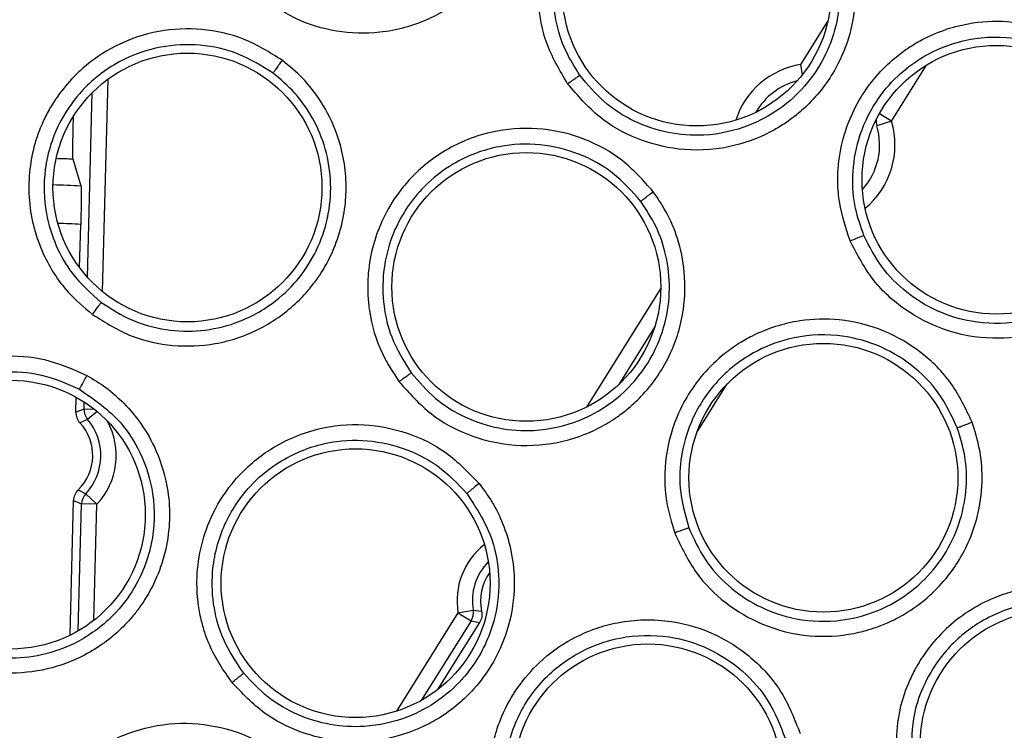
# Model space of a CAD drawing. Units: inches. Extents: x 0.4 to 10.6, y 0.4 to 8.1.
# Drawn here: x 7.3 to 7.4, y 2.5 to 2.6 of the extents above; entities that cross this region are included whole.
import ezdxf

# ---------------------------------------------------------------- set-up
doc = ezdxf.new("R2010")
doc.units = ezdxf.units.IN
doc.header["$MEASUREMENT"] = 0

msp = doc.modelspace()

# ---------------------------------------------------------------- linework, layer by layer
at = {"color": 1, "linetype": 'Continuous', "lineweight": 25}
for p, q in [((7.367911967430014, 2.552152871384612), (7.366511337954472, 2.549910604854823)), ((7.36651134082666, 2.549910606881264), (7.366595021359327, 2.549383226799381)), ((7.371162974511859, 2.547004965225748), (7.37296289367693, 2.54988645953117)), ((7.330736123884043, 2.538266069082941), (7.331019791807361, 2.549165010023083)), ((7.329967628868073, 2.538998122921388), (7.330214256565832, 2.548473923641642)), ((7.371162976630401, 2.547004968617328), (7.370546970433829, 2.547389755602724)), ((7.359343678161946, 2.538435897127101), (7.355540488457323, 2.532347371374821)), ((7.359028012870144, 2.536444507785454), (7.357191591560642, 2.533504581222569)), ((7.361190308826904, 2.531039730441684), (7.362750688112031, 2.533537741374566)), ((7.329791851933781, 2.532244513267296), (7.329801235927698, 2.53260506018529)), ((7.330321362638164, 2.532230731791475), (7.329791851904529, 2.532244513268636)), ((7.330456273451823, 2.532120972350407), (7.329976234905887, 2.531717426408629)), ((7.329495827838872, 2.520870829949788), (7.329665411112998, 2.527386470024764)), ((7.330297516315554, 2.521414121110016), (7.330452426159359, 2.527365986298975)), ((7.348952834457725, 2.521801197587755), (7.345800192984728, 2.516754134273968)), ((7.349620553419234, 2.521384107546117), (7.347074066595493, 2.517307437221927))]:
    msp.add_line(p, q, dxfattribs=at)
at = {"color": 7, "linetype": 'Continuous', "lineweight": 25}
for p, q in [((7.329244721560268, 2.547021059519841), (7.329251028614756, 2.547263385874789)), ((7.371162974511958, 2.547004965225717), (7.370410100330457, 2.546774763440225)), ((7.329640816565676, 2.543681776307834), (7.329226105753175, 2.545054305689016)), ((7.329564301061151, 2.539490430521299), (7.329622184525362, 2.541714398780463)), ((7.329371744408443, 2.532092119284409), (7.3293915241449, 2.532852085997738)), ((7.329791851933744, 2.532244513266692), (7.329371744408235, 2.532092119285197)), ((7.329976235615685, 2.531717425564334), (7.329580774157148, 2.531537084252264)), ((7.329491418577261, 2.528103921163555), (7.329876963508769, 2.527903252552929)), ((7.330452426188502, 2.52736598633019), (7.329876963513136, 2.527903252548871)), ((7.329073820735275, 2.520645451375235), (7.329253799751131, 2.527560511201731)), ((7.329253799750957, 2.527560511203307), (7.329665411113007, 2.52738647002477)), ((7.330452426159359, 2.527365986298955), (7.32966541111302, 2.527386470025314)), ((7.348952834333342, 2.521801197388631), (7.349620553420067, 2.521384107545445)), ((7.348952834518139, 2.521801197229321), (7.349729200415627, 2.521931843274101)), ((7.349729200405418, 2.521931843334821), (7.350161471694818, 2.521886518722924)), ((7.350059876083945, 2.521302193923952), (7.347908582960747, 2.517858189127931)), ((7.349620553419321, 2.521384107546231), (7.350059876084322, 2.521302193924552))]:
    msp.add_line(p, q, dxfattribs=at)
for centre, radius in [((7.326041085277793, 2.480670419150552), 0.1095249679905503), ((7.326041085277793, 2.480670419150552), 0.1089800676521655), ((7.361187376350049, 2.553652444572204), 0.006889763779527769), ((7.33508984369556, 2.543605916341102), 0.006889763779527769), ((7.376546213912647, 2.544001847307243), 0.006889763779526881), ((7.352454283939222, 2.53850725665055), 0.006889763779527769), ((7.367678883912451, 2.528723000354487), 0.006889763779527769), ((7.326041085277793, 2.526831836473385), 0.006889763779527769), ((7.343706294901722, 2.52331800780685), 0.006889763779527769), ((7.379530237069931, 2.515045809709212), 0.006889763779526881), ((7.358682136495915, 2.51331147036866), 0.006889763779526881)]:
    msp.add_circle(centre, radius, dxfattribs=at)
at = {"color": 1, "linetype": 'Continuous', "lineweight": 25}
for centre, radius, start, end in [((7.367166310680363, 2.545782929492873), 0.004179317308661639, 99.0164270768705, 162.2202512900312), ((7.367166310677607, 2.545782929494842), 0.003392035654921086, 104.2171102829338, 150.2350448438937), ((7.367166310677607, 2.545782929494842), 0.004179317304665314, 309.2699642939187, 17.00174332374346), ((7.371163306899153, 2.547004923274622), 0.0007875855493416972, 175.0664324207592, 196.9914432124664), ((7.367166310677607, 2.545782929494842), 0.003392035653720376, 317.6903005166818, 17.00181556643789), ((7.326493865650836, 2.480670419150565), 0.06308989166948821, 87.1408754421932, 88.4491573260275), ((7.326493865650836, 2.480670419150565), 0.06112408549862257, 87.06633140542925, 88.1650496450328), ((7.327774293697677, 2.529866357476534), 0.003663911844192822, 316.9660068752968, 28.75768295714618), ((7.352565945795323, 2.522409207833228), 0.003663911843247525, 128.0694503866194, 189.5521738035224), ((7.35256594579611, 2.522409207832834), 0.002876630194133556, 135.6884485460425, 189.5521782535629)]:
    msp.add_arc(centre, radius, start, end, dxfattribs=at)
at = {"color": 7, "linetype": 'Continuous', "lineweight": 25}
for centre, radius, start, end in [((7.326493865650836, 2.480670419150543), 0.06444183409704736, 87.57001381290661, 88.33989496565133), ((7.330158752443419, 2.532071633064105), 0.0007872746232114445, 178.5088983776271, 222.7643988126721), ((7.330579150830648, 2.532224129108311), 0.0007875627383674041, 178.5168715728395, 220.044451018223), ((7.327774293702922, 2.529866357477125), 0.002460629916535772, 314.2539267863917, 42.76428034222268), ((7.327774293697677, 2.529866357476534), 0.002876630194448279, 316.9660067123077, 40.05217316348833), ((7.330040807164703, 2.527540030844772), 0.0007872738494575023, 134.2536990449528, 178.5093237183457), ((7.330452704720537, 2.527365872279665), 0.0007875630079813176, 136.9737741061124, 178.5013282319104), ((7.352565945796112, 2.522409207832834), 0.002460629921260513, 144.0070009661966, 192.2642583316024), ((7.348952539344888, 2.521801255825995), 0.0007875630075660382, 328.0168579683895, 9.544416584258729)]:
    msp.add_arc(centre, radius, start, end, dxfattribs=at)
for points, knots in [([(7.349444138729281, 2.565744506164133), (7.350094890188752, 2.565049367152741), (7.351007890402322, 2.564074091482397), (7.351732300008233, 2.56244165856483), (7.352137201897682, 2.561023064430314), (7.352264008115426, 2.559286345882855), (7.351928046625434, 2.557218434740784), (7.351182556122813, 2.555584462371733), (7.35036124087897, 2.554476770527876), (7.349838784255753, 2.553907536983798), (7.348950017143868, 2.553086062489532), (7.347390667295429, 2.552091755340634), (7.345070776414589, 2.55145623343644), (7.342727337497665, 2.551531962507612), (7.340524580802184, 2.552180087514655), (7.339304536759163, 2.553091772574354), (7.338668528486761, 2.553567033482441)], [0, 0, 0, 0, 0.1107954192959374, 0.155445277928571, 0.2087166346500839, 0.2839392998939358, 0.3582668107470015, 0.4533925169527532, 0.4917591716503238, 0.5203050322971301, 0.5441922031419579, 0.6341259702043781, 0.7348411011472441, 0.8221092846346412, 0.9072656702824359, 1, 1, 1, 1]), ([(7.354572954825049, 2.548929492709999), (7.354160846001112, 2.54961990354494), (7.35354712381241, 2.550648079657923), (7.353128667109653, 2.552336664564394), (7.35302035569176, 2.553623265412284), (7.353172492940395, 2.555417050823589), (7.353714573022334, 2.557073683639179), (7.354601269339615, 2.55846390957874), (7.355233581007083, 2.559209099175371), (7.356234617136124, 2.56018044768211), (7.3577637133193, 2.561150727013872), (7.360011352179021, 2.561798728424052), (7.362224444473649, 2.561829782515426), (7.364391551093487, 2.561227541375414), (7.366336258096108, 2.560112528507373), (7.367296960022269, 2.558981907460112), (7.3677881406156, 2.558403851872106)], [0, 0, 0, 0, 0.09404972923929802, 0.1400610768871988, 0.2038604408956195, 0.2454084503422753, 0.3519986598182431, 0.404935670422464, 0.4392317937086069, 0.4670326443047245, 0.5693791813964507, 0.6485024011539934, 0.7404852144693642, 0.8262409994040378, 0.9111617800640469, 1, 1, 1, 1]), ([(7.355199033736505, 2.549359225588578), (7.354941189127958, 2.549768354286582), (7.354385511196261, 2.550650062808566), (7.353889730309039, 2.55226619281553), (7.353758567262914, 2.554171781149227), (7.354162799976106, 2.556079437223142), (7.354979529967975, 2.557676900661988), (7.356106406283942, 2.559036935537427), (7.357736113341834, 2.560249447644281), (7.359857509560832, 2.560970521021759), (7.362073946842265, 2.561009909174832), (7.364048705966256, 2.560478560941604), (7.365827994293569, 2.559455994310555), (7.366699318674438, 2.558428327355061), (7.367133947835558, 2.557915712264073)], [0, 0, 0, 0, 0.06294858180696056, 0.1356597601116193, 0.2180907517404549, 0.3101893534500304, 0.3866274525493231, 0.450365474289823, 0.5395479333166059, 0.6485614228837139, 0.7371190594071052, 0.8251859136692554, 0.912800213832671, 1, 1, 1, 1]), ([(7.3677881406156, 2.558403851872106), (7.368267893395261, 2.557581335624521), (7.368940983534211, 2.556427350491249), (7.369283980181545, 2.554674649773149), (7.36936306344358, 2.553201523608877), (7.369100234131839, 2.551480131184721), (7.368312542379753, 2.54953882535688), (7.367222149823274, 2.548111707329356), (7.366174942043186, 2.547214547466752), (7.365538918118314, 2.546775843331827), (7.364489638981703, 2.546172734205696), (7.362748131133969, 2.545550344397628), (7.360344987833307, 2.545446980639618), (7.358077155126225, 2.546042275241377), (7.356073847521825, 2.547164309878485), (7.355087261541066, 2.548324622430334), (7.354572954825049, 2.548929492709999)], [0, 0, 0, 0, 0.1107954192951877, 0.1554452779221282, 0.2087166346376322, 0.2839392998776079, 0.358266810584492, 0.4533925169189955, 0.4917591716118639, 0.5203050322575672, 0.5441922031197742, 0.6341259701903741, 0.7348411011363402, 0.8221092846201816, 0.9072656702797355, 1, 1, 1, 1]), ([(7.367133947862238, 2.557915712283216), (7.367399708128538, 2.557496532077894), (7.367949309994743, 2.556629652215344), (7.36842638052242, 2.555099404295704), (7.368584032372151, 2.553409050884085), (7.368325822362044, 2.551669535014973), (7.367653515956511, 2.550024042338746), (7.366661867676627, 2.548655159988632), (7.365393223196966, 2.547541314704791), (7.363719969430509, 2.546632967082225), (7.361738434416622, 2.546202231702567), (7.359706250671337, 2.546352129025504), (7.357954269793725, 2.5469469163016), (7.356376818799296, 2.547939954423682), (7.35559162675701, 2.548886137933468), (7.355199031713658, 2.54935922851009)], [0, 0, 0, 0, 0.06440206129940716, 0.1331857977508991, 0.2063674754481237, 0.2839647516363664, 0.3598812159242724, 0.4358639651759477, 0.5020432043429137, 0.5782953617919049, 0.6815786621523767, 0.7611658601753326, 0.8407713905012518, 0.9203858935362302, 1, 1, 1, 1]), ([(7.369046674085679, 2.540869156964133), (7.368798528554152, 2.5416339605984), (7.368428984370975, 2.542772924224198), (7.368396764741896, 2.544512288157796), (7.368577464539443, 2.545790732794098), (7.36912494219473, 2.547505690537027), (7.370022066678153, 2.549000163943018), (7.371195886042003, 2.550158225523156), (7.37197816462086, 2.550744029078147), (7.373170248061364, 2.551468272355679), (7.374876914073905, 2.552073968848184), (7.377212393813918, 2.552205576811846), (7.379376909449585, 2.551743392947842), (7.381355670921073, 2.550674024661711), (7.383003506354187, 2.549154229475709), (7.383688534625893, 2.547838179168739), (7.384038770826919, 2.547165318676829)], [0, 0, 0, 0, 0.09404972923964527, 0.1400610768838437, 0.2038604408878916, 0.2454084503328335, 0.3519986597740253, 0.4049356703954656, 0.4392317936906057, 0.4670326442926796, 0.5693791813909871, 0.6485024011550904, 0.740485214470667, 0.826240999401774, 0.9111617800648276, 1, 1, 1, 1]), ([(7.339954845677136, 2.550122423022991), (7.339307553836279, 2.550528425234782), (7.338039935832769, 2.551323515919765), (7.335827544134107, 2.551798813926397), (7.333560726081126, 2.551704855968955), (7.331451811660979, 2.550989295651059), (7.329522246057567, 2.549681621505935), (7.328363133657728, 2.548284053760165), (7.327698679693096, 2.54702937104651), (7.327298376197984, 2.546035757508573), (7.326884666704863, 2.544295953836538), (7.326958195837354, 2.542442486896057), (7.327391008712398, 2.540946846411103), (7.327907354129338, 2.539693542472155), (7.328766777920022, 2.538333015499363), (7.329780765542571, 2.537470724128143), (7.330207904127037, 2.537107487035787)], [0, 0, 0, 0, 0.08947926128659157, 0.175230885650826, 0.2618789248908139, 0.3543878942336132, 0.433661036742292, 0.534289930297827, 0.5643392999193367, 0.6009704890674781, 0.6603149961907964, 0.7742654118800009, 0.8142103147770854, 0.843553191491868, 0.934097353020687, 1, 1, 1, 1]), ([(7.339479077296645, 2.549466788027616), (7.338899535245943, 2.549830615669067), (7.337752481279565, 2.550550718617074), (7.335738501178448, 2.550984397492102), (7.33367891194403, 2.550890116385106), (7.331557564914297, 2.550161573819216), (7.329788174641082, 2.548827716277023), (7.328397905722229, 2.54689428175579), (7.327685007626429, 2.544680518339578), (7.327741403356065, 2.54242763938262), (7.328300576089457, 2.540624863142934), (7.329210728739627, 2.539015040897011), (7.330148442193957, 2.538181883463712), (7.33067643616518, 2.537712761366946)], [0, 0, 0, 0, 0.08880226629737248, 0.1757611749768926, 0.2640884752091476, 0.3553411041797772, 0.4646638290715189, 0.5476150328257573, 0.6634543719351138, 0.7615850255977181, 0.8373027035833076, 0.908390786923731, 1, 1, 1, 1]), ([(7.36975268045304, 2.541148799878311), (7.369592340282209, 2.541605046568605), (7.369246793001935, 2.542588298626703), (7.369123065041962, 2.54427423036887), (7.369419223730751, 2.546161228290529), (7.370237814990275, 2.547931105525754), (7.371389537173906, 2.549306777925821), (7.372790796662168, 2.550381960216361), (7.374649452764128, 2.551201428026789), (7.376878114935172, 2.551432367508867), (7.379047746284639, 2.550977564374975), (7.380854758000393, 2.55002011281435), (7.382361893272253, 2.54862725516168), (7.382982694268873, 2.547431466124722), (7.383292358744158, 2.546834989336352)], [0, 0, 0, 0, 0.06294856564777984, 0.1356597385673798, 0.2180907355302852, 0.3101893532213494, 0.3866274724643723, 0.4503655009359686, 0.5395479332904488, 0.6485614228747847, 0.7371190682449664, 0.825185925461403, 0.912800222681446, 1, 1, 1, 1]), ([(7.330207904000462, 2.537107486979094), (7.330871955078917, 2.536690536042091), (7.332142581618932, 2.535892722524985), (7.334348089139105, 2.53542150476299), (7.336634664196604, 2.535509495721546), (7.338862042583161, 2.536272658646281), (7.340306883735104, 2.537314208197593), (7.341090535671598, 2.538113723412263), (7.341481110631714, 2.538569044301033), (7.34193585708881, 2.539193925477525), (7.342688276742082, 2.540498746794993), (7.343171035072649, 2.542128712114051), (7.343266331082932, 2.544316371691487), (7.342910910881204, 2.546181959192348), (7.342022063955397, 2.547957211477519), (7.34105814625167, 2.549210064215876), (7.340310413545812, 2.549828391068796), (7.339954845514557, 2.550122422960196)], [0, 0, 0, 0, 0.09162280293941057, 0.1753153768779383, 0.2606825992194419, 0.3583822435882701, 0.4477387634603069, 0.4673289527323631, 0.4901135093215833, 0.5182848198170696, 0.55816639156954, 0.6671389278246159, 0.7135693702462751, 0.8155521984122112, 0.8860912121406369, 0.945833152509544, 1, 1, 1, 1]), ([(7.339479077263563, 2.549466788051959), (7.339489626007795, 2.549483450667731), (7.339510724037172, 2.549516776753689), (7.339622536379873, 2.549672656742365), (7.339775852300294, 2.549882138086593), (7.339895182213584, 2.550042329431338), (7.339954845640588, 2.550122423050284)], [0, 0, 0, 0, 0.2499935904411399, 0.499999999919577, 0.750006409249134, 1, 1, 1, 1]), ([(7.330676434132101, 2.53771276288828), (7.33118488943932, 2.537384803792679), (7.332201264078492, 2.536729231311237), (7.333970717021142, 2.536255381025902), (7.335786560109264, 2.536198650677819), (7.337747420027716, 2.536632601203531), (7.33950544556651, 2.537597316560309), (7.340859064435252, 2.538944695784256), (7.341771153087873, 2.540392922110175), (7.342336288698569, 2.542025818804935), (7.342498256499869, 2.543821056596226), (7.342226755813699, 2.54557669034462), (7.341568827965291, 2.547153372482726), (7.340650289003072, 2.54847925461323), (7.339860812395304, 2.549144919513911), (7.339479077229677, 2.549466788076719)], [0, 0, 0, 0, 0.07839983228678356, 0.1567170213793035, 0.2349429861932211, 0.3130692151742762, 0.4156256692069336, 0.4913318187291909, 0.5596537834892555, 0.6369611408223917, 0.714214041099804, 0.7923079129061703, 0.8659618000789625, 0.9351885870417594, 1, 1, 1, 1]), ([(7.354572954825049, 2.548929492709999), (7.354659635892796, 2.548991017460897), (7.354833002923942, 2.549114070437542), (7.355031612172271, 2.549251332111495), (7.355159329686248, 2.54933691366152), (7.355185807398252, 2.549351792140857), (7.355199046276231, 2.549359231392873)], [0, 0, 0, 0, 0.2796702577737442, 0.5593563110166334, 0.7796777897955505, 1, 1, 1, 1]), ([(7.329226105756251, 2.545054305688977), (7.329223335721852, 2.545080464423589), (7.329218555944236, 2.545125602106427), (7.329216730979196, 2.545350402467958), (7.329218175240336, 2.545637259448212), (7.329222863149266, 2.545995314978884), (7.329230933657624, 2.54644800047776), (7.329239418659827, 2.546800657960367), (7.329244721560875, 2.54702105952181)], [0, 0, 0, 0, 0.1923343252811713, 0.3318786593623001, 0.5000897879841519, 0.6469385779910841, 0.7793459871581532, 1, 1, 1, 1]), ([(7.384038770826919, 2.547165318676829), (7.384323468119084, 2.546256669592322), (7.38472289663324, 2.544981840629416), (7.384667281037969, 2.54319675984362), (7.384416580107747, 2.541742970346955), (7.383777294626491, 2.540123221850152), (7.382577370766163, 2.53840586651677), (7.38119675299165, 2.53725716448681), (7.379976164045117, 2.536615523947682), (7.379258465714025, 2.536329347678956), (7.378101289789943, 2.535974846331015), (7.376264950418348, 2.535755583087397), (7.373899058337397, 2.536189560566188), (7.371820550441806, 2.537274570141529), (7.370117146136699, 2.538814250906759), (7.369413489758961, 2.540165008034462), (7.369046674085679, 2.540869156964133)], [0, 0, 0, 0, 0.1107954192842463, 0.1554452779064712, 0.2087166346101259, 0.2839392998211402, 0.358266810372508, 0.4533925168617638, 0.4917591715739914, 0.5203050322258027, 0.5441922030804455, 0.6341259701800958, 0.734841101118564, 0.8221092845987982, 0.9072656702829289, 1, 1, 1, 1]), ([(7.358958131246308, 2.543389169577125), (7.358451443319058, 2.543961089027249), (7.357459175692479, 2.545081102204684), (7.355470308349149, 2.546160450069677), (7.353268841368867, 2.546708934522666), (7.351043756196979, 2.546616509301185), (7.348823937223285, 2.545905426648424), (7.347318036717077, 2.54489102998858), (7.346327012862636, 2.543874369146522), (7.345662991252753, 2.543033782617809), (7.344775880414129, 2.54148100863706), (7.344324249003753, 2.539681904436913), (7.344318159298107, 2.538124910179675), (7.344460492579469, 2.536776902543117), (7.344901798924288, 2.53522935882346), (7.345631777365656, 2.534116322993759), (7.345939278121938, 2.533647460709606)], [0, 0, 0, 0, 0.08947926054654953, 0.175230884170241, 0.2618789224871208, 0.3543878904722263, 0.4336610313856303, 0.5342899212347473, 0.5643392888321259, 0.6009704740316064, 0.66031496851038, 0.7742654118043715, 0.8142103161092467, 0.8435531925327481, 0.9340973528971773, 0.9999999999999999, 0.9999999999999999, 0.9999999999999999, 0.9999999999999999]), ([(7.383292358774438, 2.546834989349049), (7.383458179523046, 2.546367181582922), (7.383801102827729, 2.545399738205277), (7.383925699960139, 2.543801698547313), (7.383703260086771, 2.542118645059106), (7.383064445256816, 2.540480199708476), (7.38204283844664, 2.53902556526976), (7.380771447880123, 2.537911666159451), (7.379286757073454, 2.537108047256523), (7.377453328910932, 2.53659480779565), (7.375425627604701, 2.536615804872876), (7.373477750396225, 2.537214147276973), (7.371902048008819, 2.538183874252629), (7.370585118598694, 2.539503030717297), (7.370030158505539, 2.540600213242664), (7.369752679131047, 2.541148803176606)], [0, 0, 0, 0, 0.06440206947706664, 0.1331858086449913, 0.2063674835976258, 0.2839647515786372, 0.3598812158634014, 0.4358639651004419, 0.5020432042922253, 0.5782953617403938, 0.6815786621092584, 0.7611658437844183, 0.8407713686662754, 0.9203858771668563, 1, 1, 1, 1]), ([(7.358316921104572, 2.542894131848014), (7.357863356669856, 2.543406497777708), (7.356965642892812, 2.54442059394304), (7.355155424336135, 2.545404109684492), (7.353152700822812, 2.545893900848749), (7.350912029134056, 2.545792521766448), (7.348838521695177, 2.545011190115826), (7.346959856773722, 2.543547757737899), (7.345652146107128, 2.541624513670157), (7.34507154796719, 2.539447002391718), (7.345100169769441, 2.537559714116395), (7.345519915475862, 2.535758681832474), (7.346184917266419, 2.534695088894832), (7.346559356805407, 2.534096216448326)], [0, 0, 0, 0, 0.08880226650493686, 0.1757611751997151, 0.2640885140265442, 0.3553411047330635, 0.4646638297660124, 0.5476149073370825, 0.6634543719808257, 0.761585084931106, 0.8373027299046141, 0.9083907868006798, 1, 1, 1, 1]), ([(7.329640816565676, 2.543681776307834), (7.329644074454302, 2.543640669423646), (7.329650581095701, 2.543558570928233), (7.32964934125081, 2.54309947213899), (7.329640201044548, 2.542462642117747), (7.329628195662722, 2.541964047094757), (7.329622184525031, 2.541714398780472)], [0, 0, 0, 0, 0.2503459181745514, 0.4999898100061577, 0.7496431065255199, 1, 1, 1, 1]), ([(7.345939277984478, 2.533647460690905), (7.346458961677977, 2.533060314385478), (7.347453348879482, 2.531936841051928), (7.349436760478043, 2.530863347645188), (7.35165550311669, 2.530303571718713), (7.354007664875736, 2.530408296190766), (7.355687418226861, 2.531000596886959), (7.356664576217912, 2.531546945860621), (7.357167608879411, 2.531873785386451), (7.357779984291608, 2.532345237620211), (7.358869536315177, 2.533385223426857), (7.359791953800904, 2.534813154953263), (7.360499724540646, 2.536885350914982), (7.360684298087601, 2.538775502393641), (7.360331602082222, 2.540729261596648), (7.359759699221512, 2.542202932011104), (7.359216457745371, 2.543006872935465), (7.358958131072686, 2.543389169562559)], [0, 0, 0, 0, 0.09162280342666956, 0.1753153778603389, 0.2606826007860452, 0.3583822461288074, 0.4477387650576833, 0.467328954812225, 0.4901135120956334, 0.5182848236657381, 0.5581663958491292, 0.6671389339178103, 0.7135693710418473, 0.8155521966238953, 0.886091211248475, 0.9458331521428941, 0.9999999999999999, 0.9999999999999999, 0.9999999999999999, 0.9999999999999999]), ([(7.35831692107965, 2.542894131880739), (7.358331736926968, 2.542907147618787), (7.358361369381319, 2.542933179762294), (7.358512569006232, 2.543051244338926), (7.358718692269345, 2.543209046130607), (7.358878319599847, 2.543329129478802), (7.358958131218925, 2.543389169613618)], [0, 0, 0, 0, 0.2499935904107245, 0.4999999998417168, 0.750006409140332, 1, 1, 1, 1]), ([(7.34655935528328, 2.534096218480832), (7.346954817887379, 2.533638295554545), (7.347745326189633, 2.532722932455053), (7.34930960492544, 2.531769763953643), (7.351035910760296, 2.531203749569851), (7.35303959994068, 2.531067684018181), (7.354998204729124, 2.531498028573947), (7.356676593115722, 2.532409470967381), (7.357959748276008, 2.533542068883189), (7.358962032083765, 2.534949604689037), (7.359623216057056, 2.536626491314442), (7.359857332207763, 2.538387500423874), (7.359670257570197, 2.540085675731411), (7.359162469969131, 2.541616632408152), (7.358592512311272, 2.542477754234885), (7.358316921054088, 2.542894131914077)], [0, 0, 0, 0, 0.07839984392787173, 0.1567170369024855, 0.2349429978355456, 0.3130692151747435, 0.4156256691755296, 0.4913318187773399, 0.5596537834551415, 0.6369611408902462, 0.714214041248805, 0.7923079382191827, 0.865961833756577, 0.9351886122834795, 1, 1, 1, 1]), ([(7.369046674085679, 2.540869156964133), (7.369144872423088, 2.540909850808932), (7.36934127464406, 2.540991240796881), (7.369565447939705, 2.541080866318711), (7.369709006995458, 2.541135882340064), (7.369738131628991, 2.541144495939665), (7.36975269396993, 2.541148802746613)], [0, 0, 0, 0, 0.279670257738716, 0.559356310999383, 0.7796777897981914, 0.9999999999999999, 0.9999999999999999, 0.9999999999999999, 0.9999999999999999]), ([(7.330676439562313, 2.537712766003897), (7.330664148827104, 2.537698847282408), (7.330639570822882, 2.537671013764745), (7.330529099237735, 2.53752994811071), (7.330380562704277, 2.537336413376088), (7.330265462304349, 2.537183802940892), (7.330207904000403, 2.537107486978306)], [0, 0, 0, 0, 0.2500353191511097, 0.5000001241053764, 0.7499648580875525, 1, 1, 1, 1]), ([(7.375294673516191, 2.531574815974369), (7.374969638337841, 2.532266319156042), (7.374333108695572, 2.533620518031046), (7.37272889187757, 2.535216473410042), (7.370771125691063, 2.53636296531079), (7.368610132881601, 2.536901162890925), (7.366279896995348, 2.536844279335231), (7.364549207436733, 2.536295234026039), (7.363311900517154, 2.535598958719945), (7.36243795576053, 2.534979498253529), (7.361149312262148, 2.533739550500708), (7.360209108983165, 2.532140561997693), (7.359764610037906, 2.53064835279678), (7.359521400182725, 2.529314849024376), (7.359508837071951, 2.527705661331916), (7.359895667827592, 2.526432052581196), (7.360058618871703, 2.525895549542873)], [0, 0, 0, 0, 0.08947926085546927, 0.1752308848291822, 0.2618789236079911, 0.3543878922140266, 0.433661034901102, 0.5342899274302565, 0.5643392961058668, 0.6009704844279992, 0.6603149909318494, 0.7742654125187055, 0.814210315928214, 0.8435531925442972, 0.9340973532975655, 1, 1, 1, 1]), ([(7.374539968645384, 2.531280480524149), (7.374249126920602, 2.531899875902321), (7.373673480765539, 2.533125809245193), (7.37221367745379, 2.534579482915173), (7.370430068545798, 2.535613666636733), (7.368251598012461, 2.536147664463324), (7.366041954316231, 2.535982156692073), (7.363827092048307, 2.535107284213724), (7.362030512828538, 2.533630369494704), (7.360859957636722, 2.531704636965053), (7.360355709467614, 2.529885733444702), (7.360251043076072, 2.528039399516997), (7.360589458872237, 2.526831536880651), (7.360780009113028, 2.526151431168075)], [0, 0, 0, 0, 0.08880226653220703, 0.1757611750118327, 0.2640884637827791, 0.3553411044521524, 0.4646638294156612, 0.5476150275184044, 0.6634543728995151, 0.7615850757296938, 0.8373027258745913, 0.9083907869788459, 1, 1, 1, 1]), ([(7.322136382080719, 2.519702795519448), (7.321499013004162, 2.520116541494092), (7.320698324335503, 2.520636305828114), (7.319897386529962, 2.521498069514216), (7.319459455876582, 2.522040494989352), (7.318955496919104, 2.522803252979823), (7.31815433935299, 2.524424669479777), (7.317757209824386, 2.526673812344398), (7.318120633870794, 2.528918366047892), (7.318668372229267, 2.530334717577893), (7.319546250470766, 2.531861095085789), (7.321031204171867, 2.533413832448045), (7.323252795281362, 2.53459088512885), (7.325524569253117, 2.535045186743104), (7.32782850478259, 2.534902498750595), (7.32922224221408, 2.53428597461925), (7.32993173281684, 2.533972129222204)], [0, 0, 0, 0, 0.08896821889589161, 0.1117654548378627, 0.1384177816024895, 0.1711396748895895, 0.2193546024535633, 0.3511950916153594, 0.4315475231998175, 0.4850605754892997, 0.5294203138450655, 0.6387360815777491, 0.732961504540793, 0.8215122959661042, 0.9091397376154959, 1, 1, 1, 1]), ([(7.322514006863527, 2.52037556124726), (7.321940515604267, 2.520752146151156), (7.320906815654231, 2.521430928591263), (7.319749890644266, 2.522904610279328), (7.318881896407631, 2.524734504368407), (7.318564304048872, 2.527001793379236), (7.318995867347912, 2.529201803812783), (7.320004330507105, 2.531177262372543), (7.321510681767273, 2.532751082621918), (7.323513914608422, 2.533817875832379), (7.325570693266764, 2.534232916182983), (7.327660745389061, 2.534101029327795), (7.328918769750746, 2.533543832284689), (7.32955413018005, 2.533262422032791)], [0, 0, 0, 0, 0.08900577377238159, 0.1604301066765545, 0.2414920504130943, 0.3514339284203757, 0.4530761989804309, 0.5293943115948669, 0.638722174742984, 0.7317334493619211, 0.8215077591307733, 0.909853171178428, 1, 1, 1, 1]), ([(7.329931750383277, 2.533972123134015), (7.330261509744491, 2.533774357574233), (7.330943790047738, 2.533365175722341), (7.331882513407634, 2.532533571595827), (7.332778268125081, 2.531464461289831), (7.333621359899965, 2.529969880940177), (7.334112439124434, 2.528274812671904), (7.33424185649232, 2.526049406909528), (7.333830414746053, 2.524203359568503), (7.333105426062734, 2.522777283465123), (7.332670584479908, 2.522111557812992), (7.331936447422212, 2.521169051751149), (7.330613277415667, 2.519974355072555), (7.328544617949853, 2.51898508098706), (7.326355109532519, 2.518625727105543), (7.324173477907663, 2.51879423975298), (7.322838870248825, 2.519389494068478), (7.322136396876505, 2.519702807350944)], [0, 0, 0, 0, 0.04517966886540405, 0.09347785627874429, 0.1467876520493122, 0.2087153325762874, 0.2942261868477639, 0.3517381041977145, 0.4701987831112545, 0.5106194051122264, 0.5397683749574631, 0.5636378358800562, 0.6511727400823519, 0.7467572315054202, 0.829173736665687, 0.9100852595212552, 0.9999999999999999, 0.9999999999999999, 0.9999999999999999, 0.9999999999999999]), ([(7.329931750383277, 2.533972123134015), (7.329878611828303, 2.533874369691223), (7.329772367916503, 2.5336789238768), (7.329650844691332, 2.533451526111944), (7.329574564499656, 2.533305975635809), (7.329560941362511, 2.533276939348549), (7.329554130196231, 2.533262422062361)], [0, 0, 0, 0, 0.27971021731854, 0.559245686546053, 0.7796358587596752, 1, 1, 1, 1]), ([(7.346559361371112, 2.534096219940314), (7.346543647140093, 2.534086327725134), (7.346512223109731, 2.534066546084546), (7.346366483612567, 2.533962318022793), (7.346169438816797, 2.533818470382088), (7.346016005463679, 2.533704469271825), (7.345939277984202, 2.533647460690117)], [0, 0, 0, 0, 0.2500353191296132, 0.5000001240985511, 0.7499648581194891, 1, 1, 1, 1]), ([(7.329554130196233, 2.533262422062369), (7.330312473218595, 2.532737540290769), (7.331573094934278, 2.531865009865971), (7.332787881866055, 2.529923634230832), (7.333451229752066, 2.527806950939896), (7.333396221323691, 2.525866753030903), (7.333083095920522, 2.52471183912745), (7.332791700236842, 2.523872635397139), (7.332275629760116, 2.522814271495935), (7.331069626102924, 2.521336672769075), (7.329463348281332, 2.520213442039287), (7.327627060388572, 2.519573876719321), (7.325873970881821, 2.519409133206288), (7.324113167991956, 2.519638743816154), (7.32304734997768, 2.520129822234286), (7.322514006303452, 2.520375561717343)], [0, 0, 0, 0, 0.118788414887354, 0.1974663852144418, 0.2935942378108324, 0.4047527086372941, 0.4445163916140471, 0.4493896123199879, 0.5206153158319168, 0.5965906045270416, 0.6959640706152604, 0.7717732880370065, 0.8477201510895352, 0.9237979720354398, 0.9999999999999999, 0.9999999999999999, 0.9999999999999999, 0.9999999999999999]), ([(7.337370653675758, 2.518225898004881), (7.336940135161142, 2.518852060028182), (7.336399300487715, 2.519638669945959), (7.335989113127476, 2.520741341405918), (7.335792095202622, 2.521410066006062), (7.33561839268243, 2.522307619246043), (7.335498708836306, 2.524112202491557), (7.335992518704758, 2.526342114441239), (7.337187232258342, 2.528276735305433), (7.33823529078163, 2.529375663099717), (7.339630463904787, 2.530449902579235), (7.341596589099194, 2.531316177668304), (7.344099510214702, 2.531553466437865), (7.346372209390551, 2.531103816139512), (7.348446163939785, 2.530090311667519), (7.349497875855815, 2.528987357417159), (7.350033256268553, 2.528425891779291)], [0, 0, 0, 0, 0.08896821886383623, 0.1117654548201612, 0.1384177816022849, 0.1711396748821963, 0.2193546025156838, 0.35119509165494, 0.431547523220404, 0.4850605755037949, 0.529420313855353, 0.6387360815843593, 0.7329615045411788, 0.8215122959589694, 0.9091397376015526, 1, 1, 1, 1]), ([(7.360058618734498, 2.525895549563542), (7.360391833352035, 2.52518577500285), (7.36102942186032, 2.523827659003277), (7.362630053275625, 2.522238858014938), (7.364601214092439, 2.521076664915648), (7.366887601004746, 2.520514466737765), (7.368666182884738, 2.520609533844543), (7.369757683367522, 2.52085845458457), (7.37033242094566, 2.521030334094688), (7.37105281418219, 2.52131016302943), (7.372391229437525, 2.522001059655382), (7.373678577533479, 2.523111274847415), (7.37494148389067, 2.524900130394706), (7.375651098233662, 2.526661717365649), (7.375863126454845, 2.528635701560391), (7.375729570607892, 2.53021080159251), (7.375434830564816, 2.531135226054972), (7.375294673345522, 2.531574816009408)], [0, 0, 0, 0, 0.09162280218330016, 0.175315375419343, 0.2606825969155382, 0.3583822393740104, 0.4477387566700483, 0.4673289452674816, 0.4901134999978943, 0.5182848070034833, 0.558166370657085, 0.6671389006181212, 0.7135693697836685, 0.8155522001562383, 0.8860912131551602, 0.9458331530023798, 1, 1, 1, 1]), ([(7.360780008225237, 2.526151433546936), (7.361030440019575, 2.525600645023822), (7.361531039596472, 2.524499648633332), (7.362763415456768, 2.523144381905267), (7.364260329095124, 2.522114938527657), (7.366144520686518, 2.52141988011311), (7.368145030288821, 2.521280989955987), (7.370012215149068, 2.521682655877119), (7.371562483215982, 2.522407869035349), (7.372920716148528, 2.523476013771467), (7.374027551074685, 2.524898697646311), (7.374748317472428, 2.526522415356057), (7.375047251950053, 2.528204507635079), (7.374991353661798, 2.529816510119733), (7.374687089344833, 2.53080332610419), (7.374539968615582, 2.531280480601692)], [0, 0, 0, 0, 0.07839984426141479, 0.1567170373464732, 0.2349429981667669, 0.3130692151700485, 0.415625669220751, 0.4913318188028007, 0.5596537835101539, 0.6369611409321619, 0.7142140412801912, 0.7923079368551494, 0.8659618319219259, 0.9351886109033317, 1, 1, 1, 1]), ([(7.374539968630843, 2.531280480562847), (7.374557851289378, 2.531288794965522), (7.374593617523427, 2.531305424197215), (7.374771955136253, 2.531376108471914), (7.375014186861145, 2.531469446548217), (7.375201179551802, 2.531539693461185), (7.375294673500156, 2.531574816017206)], [0, 0, 0, 0, 0.249993590429003, 0.4999999998914593, 0.7500064092127657, 0.9999999999999999, 0.9999999999999999, 0.9999999999999999, 0.9999999999999999]), ([(7.337976989781417, 2.518702941742934), (7.337591265748019, 2.519270326430858), (7.336896010376811, 2.520293019386612), (7.336391104632561, 2.52209725950807), (7.336289452524826, 2.524120028197643), (7.336863689309377, 2.526336267613273), (7.338104309490653, 2.528203660304438), (7.339791983228097, 2.529642823891509), (7.341785946153355, 2.530520388938405), (7.34404493621727, 2.530739372883902), (7.346103981203513, 2.530335724584893), (7.347984465752655, 2.529414048974608), (7.348933498581923, 2.528417840917828), (7.349412803737701, 2.527914710105998)], [0, 0, 0, 0, 0.08900577376911865, 0.1604300923028657, 0.2414920181088454, 0.351433928325433, 0.4530761990323418, 0.5293943115263268, 0.6387221747043018, 0.7317335762744955, 0.8215077590381178, 0.909853222437702, 1, 1, 1, 1]), ([(7.350033270167962, 2.528425879432046), (7.350262246489148, 2.528116974434977), (7.350736004181061, 2.527477842328765), (7.351285030358601, 2.526350306420037), (7.351703469006464, 2.525019786800849), (7.351910433103455, 2.523316337352965), (7.35171545660533, 2.521562370593204), (7.350983396749488, 2.519456837875901), (7.349896822409534, 2.517908764460338), (7.348681284505036, 2.516868683092409), (7.348024781088782, 2.516420039456945), (7.346985845431643, 2.515830219485228), (7.345306205117313, 2.515232818915666), (7.343016434173207, 2.515110490540422), (7.340856073383089, 2.515616379440945), (7.338904995576435, 2.516606939105366), (7.3378997728413, 2.517667614623546), (7.337370671872943, 2.518225903273582)], [0, 0, 0, 0, 0.04517966885624627, 0.09347785625963932, 0.1467876520243113, 0.2087153325202077, 0.2942261867118716, 0.3517381038617467, 0.4701987829054984, 0.5106194049715538, 0.5397683748290972, 0.5636378357586526, 0.6511727400709519, 0.7467572315672397, 0.8291737367042826, 0.9100852595433202, 1, 1, 1, 1]), ([(7.350033270167962, 2.528425879432046), (7.349946767921591, 2.528355902271635), (7.349773817470876, 2.528215991668839), (7.34957452329326, 2.528052408453058), (7.349448349829672, 2.52794712851276), (7.349424651986042, 2.527925515830188), (7.349412803764026, 2.527914710127125)], [0, 0, 0, 0, 0.2797102173578082, 0.5592456865704968, 0.7796358587741384, 1, 1, 1, 1]), ([(7.349412803763996, 2.527914710127102), (7.349912557796123, 2.527139577287859), (7.350743317869557, 2.525851044583662), (7.351122701994333, 2.523592568390144), (7.350925536124671, 2.521383162846345), (7.350132237877399, 2.519611707680955), (7.349400983161853, 2.518664532579528), (7.348810615008333, 2.518000716071387), (7.34792880739557, 2.517220404875685), (7.34624915274151, 2.516316799269329), (7.344335304203528, 2.515893765401646), (7.342394044994017, 2.516005600820519), (7.340711357207616, 2.516524275456701), (7.339172455007898, 2.517410237985514), (7.338375694661039, 2.518271806601078), (7.337976989443843, 2.518702942391598)], [0, 0, 0, 0, 0.1187884132575169, 0.1974664826632555, 0.2935942340685863, 0.4047517939968411, 0.4445159946909217, 0.4493896194100576, 0.5206153221121818, 0.5965906097971398, 0.695964074749743, 0.7717732307702909, 0.8477200726684991, 0.9237979127090769, 1, 1, 1, 1]), ([(7.360780014477805, 2.526151433232243), (7.360762149824457, 2.526146368931784), (7.360726425555893, 2.526136241759085), (7.360557225094134, 2.526077295227374), (7.360327635433517, 2.525994788361015), (7.360148299385028, 2.525928632267582), (7.360058618734103, 2.525895549562952)], [0, 0, 0, 0, 0.2500353191538715, 0.5000001241093558, 0.7499648580961623, 1, 1, 1, 1]), ([(7.387640982989615, 2.515636490881063), (7.387523932978844, 2.516391556318498), (7.38729470917034, 2.517870231750462), (7.386205106990727, 2.519853499831988), (7.384649648178184, 2.521505117231604), (7.38272781853501, 2.522630336055236), (7.380475947618758, 2.523232259993053), (7.378660679204429, 2.523193046464506), (7.377277328495783, 2.522873564838631), (7.37626426246005, 2.522525415561245), (7.374678484453453, 2.521698747241614), (7.373325878898457, 2.520429414888796), (7.372478981374011, 2.519122880483708), (7.371869931789838, 2.517911913105884), (7.371404517008455, 2.516371448252879), (7.371416861350614, 2.51504044678592), (7.371422061359694, 2.514479767275747)], [0, 0, 0, 0, 0.08947926103269606, 0.1752308851652495, 0.2618789241448706, 0.3543878932087351, 0.4336610357246596, 0.5342899286148494, 0.5643392975972886, 0.6009704843018565, 0.660314992412254, 0.7742654106769516, 0.8142103152266479, 0.8435531923523829, 0.9340973532655725, 1, 1, 1, 1]), ([(7.386833925089824, 2.515566703017645), (7.386729368389537, 2.516242947908547), (7.386522425315133, 2.5175814005987), (7.38553130170795, 2.519387464171302), (7.38411130468985, 2.520882257100688), (7.382171522139007, 2.522008370480999), (7.380004755536399, 2.522472095517659), (7.377633130708915, 2.522256660453269), (7.375493230652227, 2.521345726157507), (7.373827549460315, 2.519827782765549), (7.372831282479946, 2.518224620774958), (7.372210683368412, 2.516482564156777), (7.372195096716665, 2.515228285639524), (7.372186320412063, 2.514522044780153)], [0, 0, 0, 0, 0.08880223973357604, 0.175761175074533, 0.2640884231265065, 0.3553411043526714, 0.4646638293201684, 0.5476149966618078, 0.6634543723784035, 0.7615850590241879, 0.8373027184374712, 0.9083907869203889, 0.9999999999999999, 0.9999999999999999, 0.9999999999999999, 0.9999999999999999]), ([(7.350161471690599, 2.521886518722007), (7.350172743356644, 2.521784227663349), (7.350195286739366, 2.521579645086525), (7.350105013036647, 2.521394677783309), (7.350059876083906, 2.521302193923975)], [0, 0, 0, 0, 0.4999988769632205, 1, 1, 1, 1]), ([(7.350880101184892, 2.511031519275944), (7.350721975773152, 2.511774769856165), (7.350523332271145, 2.512708471128464), (7.350566342663775, 2.513884178628358), (7.350640231660631, 2.514577395094931), (7.350823230212102, 2.51547309923885), (7.351403240866128, 2.517186117788856), (7.352712812055093, 2.519057314943052), (7.354556930807195, 2.520387474479814), (7.355945752086208, 2.521001676743828), (7.357645817630461, 2.521460234972664), (7.359793789580463, 2.521508165258898), (7.362196993651564, 2.520769565053178), (7.364124620184251, 2.519484418024279), (7.365652852973504, 2.517754393940995), (7.366202425768499, 2.516332924357949), (7.366482189176426, 2.515609316533031)], [0, 0, 0, 0, 0.08896821886031515, 0.1117654548207287, 0.1384177816102424, 0.1711396748646671, 0.2193546024622323, 0.3511950916078853, 0.4315475231900469, 0.4850605754906711, 0.5294203138469257, 0.6387360815803838, 0.7329615045446662, 0.8215122959656387, 0.9091397376128136, 0.9999999999999999, 0.9999999999999999, 0.9999999999999999, 0.9999999999999999]), ([(7.351622839437812, 2.511240215439561), (7.351483605617223, 2.511912020736778), (7.351232641082299, 2.513122928426176), (7.3514566217246, 2.514983047749491), (7.352136787338527, 2.516890742957004), (7.353515431127774, 2.518718530586875), (7.355376235225846, 2.519969011783096), (7.357486186517702, 2.520652780725624), (7.359664197201639, 2.520700488521204), (7.36183503342482, 2.520038325396435), (7.363582872943335, 2.518877441066656), (7.364967504529956, 2.517306293553243), (7.365463064323138, 2.516022738195967), (7.365713345024969, 2.51537448315172)], [0, 0, 0, 0, 0.08900577380291831, 0.1604300775021404, 0.2414919847843648, 0.3514339281382008, 0.4530762160249613, 0.5293943113493939, 0.638722174570449, 0.7317335344380037, 0.821507759028721, 0.9098531318396209, 1, 1, 1, 1]), ([(7.337370671872943, 2.518225903273582), (7.33745471459063, 2.518293252478545), (7.337622752945853, 2.518427913159908), (7.337815773734953, 2.518580346835159), (7.337939369791116, 2.518676324114284), (7.337964462124541, 2.518694073436047), (7.337977007625699, 2.518702947626141)], [0, 0, 0, 0, 0.2797227033348863, 0.5592887079243887, 0.7796560434683087, 1, 1, 1, 1]), ([(7.329007640069438, 2.502427671163346), (7.328552495444922, 2.502984039976558), (7.327992447378151, 2.503668642763158), (7.327520201762987, 2.504631140762167), (7.327288043420987, 2.505184700277125), (7.32703603269692, 2.505958859762854), (7.326710753315307, 2.50755157146122), (7.326810606983106, 2.509364076285797), (7.327466009668268, 2.511392337405788), (7.328315676089815, 2.512877735884204), (7.329556752112079, 2.514179731750942), (7.33078059696314, 2.515047239173808), (7.332371563799271, 2.515805231284879), (7.334414557543183, 2.516241517121614), (7.336809700513003, 2.516021817519436), (7.339054558270079, 2.515173890947795), (7.340233511588213, 2.514122303125833), (7.340830764758966, 2.513589572820629)], [0, 0, 0, 0, 0.08416568533147777, 0.1035645085520907, 0.1261125720825285, 0.1548825430799619, 0.1993487427723474, 0.3173167904628267, 0.3627759639977653, 0.4501618368727192, 0.5160752459011723, 0.5733843136570408, 0.625946942678515, 0.723018628074785, 0.8151752250385558, 0.9063684870457223, 0.9999999999999999, 0.9999999999999999, 0.9999999999999999, 0.9999999999999999])]:
    msp.add_open_spline(points, degree=3, knots=knots, dxfattribs=at)

doc.saveas('drawing.dxf')
